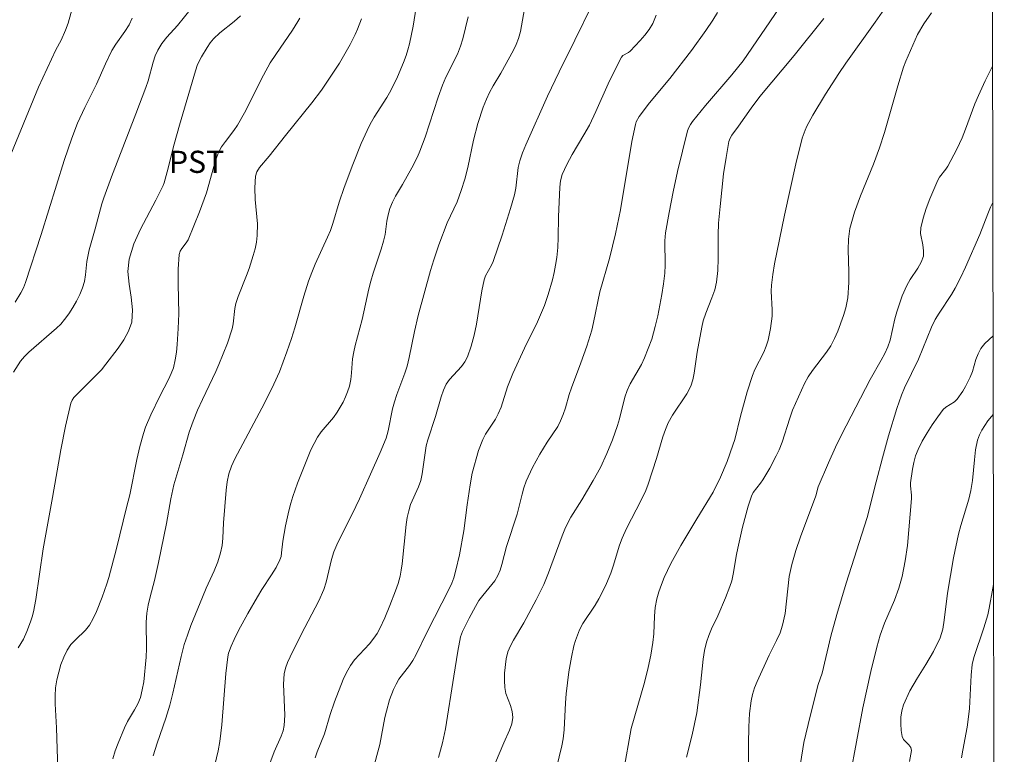
# Model space of a CAD drawing. Units: metres. Extents: x 279274 to 279789, y 1661033 to 1661598.
# Drawn here: x 279706 to 279773, y 1661421 to 1661471 of the extents above; entities that cross this region are included whole.
import ezdxf

# ---------------------------------------------------------------- set-up
doc = ezdxf.new("R2010")
doc.units = ezdxf.units.M
doc.header["$MEASUREMENT"] = 0
doc.layers.add('Articulacao', color=7, linetype='Continuous', lineweight=18)
for name, color, linetype, lineweight, true_color in [('Curvas_Intermediarias', 7, 'Continuous', 9, 0x783c14), ('Curvas_Mestras', 7, 'Continuous', 20, 0x783c14), ('Topon_Cultura', 7, 'Continuous', 9, 0x00ff33)]:
    doc.layers.add(name, color=color, linetype=linetype, lineweight=lineweight, true_color=true_color)
doc.styles.add('Arial', font='arial.ttf', dxfattribs={"height": 1.5})

msp = doc.modelspace()

# ---------------------------------------------------------------- linework, layer by layer
at = {"layer": 'Articulacao', "flags": 128}
msp.add_lwpolyline([(279289.932, 1661592.886), (279771.563, 1661593.784), (279772.584, 1661039.509), (279290.978, 1661038.611), (279289.932, 1661592.886)], close=True, dxfattribs=at)
at = {"layer": 'Curvas_Intermediarias', "flags": 128}
for points, elevation in [([(279765.897, 1661473.335), (279763.847, 1661470.374), (279761.856, 1661467.613), (279761.386, 1661466.913), (279760.485, 1661465.512), (279759.635, 1661464.082), (279759.235, 1661463.351), (279759.115, 1661463.081), (279758.915, 1661462.521), (279758.485, 1661460.79), (279757.714, 1661457.319), (279757.044, 1661454.028), (279756.924, 1661453.317), (279756.834, 1661452.597), (279756.814, 1661452.177), (279756.884, 1661450.907), (279756.874, 1661450.486), (279756.774, 1661449.666), (279756.604, 1661448.856), (279756.484, 1661448.456), (279756.324, 1661448.055), (279755.713, 1661446.875), (279755.543, 1661446.475), (279755.193, 1661445.374), (279754.743, 1661443.714), (279754.353, 1661442.143), (279754.233, 1661441.763), (279753.833, 1661440.662), (279753.393, 1661439.592), (279752.902, 1661438.592), (279751.782, 1661436.771), (279750.701, 1661434.97), (279750.361, 1661434.37), (279750.041, 1661433.75), (279749.591, 1661432.809), (279749.391, 1661432.339), (279749.211, 1661431.849), (279749.081, 1661431.359), (279748.981, 1661430.779), (279748.931, 1661430.188), (279748.871, 1661428.998), (279748.821, 1661428.408), (279748.681, 1661427.557), (279748.501, 1661426.717), (279748.251, 1661425.717), (279747.35, 1661422.605), (279746.83, 1661419.674)], 66), ([(279732.954, 1661472.275), (279732.604, 1661470.114), (279732.354, 1661468.914), (279732.254, 1661468.513), (279732.134, 1661468.123), (279731.954, 1661467.643), (279731.544, 1661466.683), (279731.084, 1661465.752), (279730.814, 1661465.292), (279729.963, 1661463.942), (279729.703, 1661463.481), (279729.483, 1661463.051), (279729.093, 1661462.161), (279728.523, 1661460.75), (279727.932, 1661459.2), (279727.592, 1661458.199), (279727.172, 1661456.759), (279727.012, 1661456.289), (279726.822, 1661455.828), (279725.982, 1661454.018), (279725.742, 1661453.438), (279725.522, 1661452.847), (279725.201, 1661451.847), (279724.591, 1661449.696), (279724.371, 1661448.986), (279724.071, 1661448.075), (279723.561, 1661446.735), (279723.181, 1661445.885), (279722.56, 1661444.614), (279720.55, 1661440.833), (279720.319, 1661440.342), (279720.139, 1661439.832), (279720.019, 1661439.282), (279719.949, 1661438.722), (279719.779, 1661436.501), (279719.729, 1661435.48), (279719.679, 1661434.97), (279719.579, 1661434.48), (279719.389, 1661433.87), (279719.139, 1661433.27), (279718.599, 1661432.089), (279718.349, 1661431.489), (279717.578, 1661429.568), (279717.338, 1661428.918), (279717.128, 1661428.268), (279716.908, 1661427.457), (279716.358, 1661424.986), (279716.158, 1661424.166), (279715.888, 1661423.306), (279715.287, 1661421.595), (279715.017, 1661420.745)], 58), ([(279709.675, 1661471.775), (279709.265, 1661470.304), (279709.095, 1661469.834), (279708.795, 1661469.154), (279708.445, 1661468.503), (279707.264, 1661465.982), (279704.543, 1661459.4)], 52), ([(279725.982, 1661420.605), (279726.122, 1661421.025), (279726.602, 1661422.245), (279727.002, 1661423.536), (279727.292, 1661424.396), (279727.872, 1661425.907), (279728.103, 1661426.387), (279728.363, 1661426.857), (279728.643, 1661427.247), (279729.653, 1661428.318), (279729.953, 1661428.698), (279730.163, 1661429.028), (279730.353, 1661429.368), (279730.684, 1661430.078), (279731.034, 1661430.919), (279731.414, 1661431.909), (279731.584, 1661432.409), (279731.724, 1661432.909), (279731.804, 1661433.31), (279731.864, 1661433.73), (279732.134, 1661436.391), (279732.204, 1661436.861), (279732.304, 1661437.321), (279732.434, 1661437.741), (279732.974, 1661438.952), (279733.115, 1661439.362), (279733.215, 1661439.832), (279733.415, 1661441.253), (279733.495, 1661441.723), (279733.605, 1661442.123), (279734.105, 1661443.694), (279734.505, 1661445.044), (279734.655, 1661445.474), (279734.845, 1661445.895), (279735.065, 1661446.215), (279735.876, 1661447.085), (279736.106, 1661447.405), (279736.276, 1661447.735), (279736.536, 1661448.456), (279736.726, 1661449.206), (279736.886, 1661449.946), (279737.246, 1661452.207), (279737.416, 1661452.947), (279737.506, 1661453.207), (279737.896, 1661453.938), (279738.006, 1661454.198), (279738.627, 1661455.979), (279739.197, 1661457.779), (279739.447, 1661458.69), (279739.547, 1661459.15), (279739.717, 1661460.54), (279739.827, 1661461.001), (279740.007, 1661461.541), (279740.217, 1661462.081), (279741.698, 1661465.362), (279742.488, 1661467.013), (279743.549, 1661469.154), (279744.679, 1661471.495)], 61), ([(279705.564, 1661446.705), (279706.054, 1661447.435), (279706.314, 1661447.755), (279706.604, 1661448.045), (279708.475, 1661449.676), (279708.765, 1661449.956), (279709.025, 1661450.256), (279709.315, 1661450.656), (279709.585, 1661451.077), (279709.835, 1661451.507), (279710.055, 1661451.957), (279710.246, 1661452.407), (279710.366, 1661452.837), (279710.436, 1661453.277), (279710.526, 1661454.178), (279710.686, 1661454.978), (279711.106, 1661456.399), (279711.556, 1661458.079), (279711.686, 1661458.5), (279712.196, 1661459.92), (279713.847, 1661464.182), (279714.517, 1661465.952), (279714.677, 1661466.403), (279715.017, 1661467.683), (279715.147, 1661468.103), (279715.328, 1661468.493), (279715.618, 1661468.934), (279715.948, 1661469.354), (279716.668, 1661470.154), (279717.618, 1661471.335)], 54), ([(279749.041, 1661470.854), (279748.811, 1661470.294), (279748.561, 1661469.884), (279748.271, 1661469.504), (279747.95, 1661469.134), (279747.28, 1661468.413), (279747.17, 1661468.323), (279746.79, 1661468.113), (279746.7, 1661468.013), (279746.24, 1661467.123), (279745.8, 1661466.203), (279744.959, 1661464.342), (279744.519, 1661463.421), (279744.149, 1661462.751), (279743.359, 1661461.431), (279742.988, 1661460.76), (279742.688, 1661460.07), (279742.578, 1661459.65), (279742.518, 1661459.22), (279742.438, 1661457.199), (279742.408, 1661455.818), (279742.378, 1661455.128), (279742.318, 1661454.448), (279742.238, 1661453.938), (279742.138, 1661453.438), (279742.018, 1661452.937), (279741.738, 1661451.957), (279741.478, 1661451.207), (279741.018, 1661450.096), (279740.127, 1661448.325), (279739.337, 1661446.615), (279738.987, 1661445.714), (279738.547, 1661444.334), (279738.357, 1661443.884), (279738.167, 1661443.524), (279737.506, 1661442.503), (279737.316, 1661442.143), (279737.026, 1661441.403), (279736.606, 1661439.862), (279736.456, 1661439.082), (279736.246, 1661437.721), (279736.026, 1661435.971), (279735.736, 1661434.34), (279735.495, 1661433.3), (279735.345, 1661432.789), (279735.215, 1661432.429), (279735.055, 1661432.079), (279733.535, 1661429.088), (279732.784, 1661427.567), (279732.584, 1661427.197), (279732.364, 1661426.867), (279731.644, 1661425.927), (279731.444, 1661425.597), (279731.274, 1661425.246), (279731.014, 1661424.526), (279730.794, 1661423.776), (279730.694, 1661423.336), (279730.353, 1661421.525), (279729.863, 1661419.694)], 62), ([(279734.325, 1661420.645), (279734.585, 1661421.625), (279734.795, 1661422.575), (279735.345, 1661426.137), (279735.636, 1661427.837), (279735.816, 1661428.798), (279735.946, 1661429.148), (279736.396, 1661430.068), (279736.826, 1661430.859), (279737.056, 1661431.249), (279737.306, 1661431.589), (279738.117, 1661432.579), (279738.327, 1661432.939), (279738.487, 1661433.31), (279738.607, 1661433.7), (279738.927, 1661434.9), (279739.637, 1661437.101), (279739.967, 1661438.442), (279740.087, 1661438.882), (279740.237, 1661439.322), (279740.668, 1661440.252), (279741.168, 1661441.153), (279741.658, 1661441.963), (279742.378, 1661443.023), (279742.578, 1661443.404), (279742.748, 1661443.834), (279742.898, 1661444.284), (279743.159, 1661445.194), (279743.309, 1661445.644), (279743.949, 1661447.335), (279744.359, 1661448.466), (279744.679, 1661449.536), (279744.799, 1661450.056), (279745.219, 1661452.147), (279745.88, 1661454.398), (279746.29, 1661456.049), (279746.62, 1661457.689), (279747.39, 1661462.311), (279747.63, 1661463.451), (279747.69, 1661463.642), (279747.9, 1661464.002), (279748.591, 1661464.912), (279749.961, 1661466.573), (279751.422, 1661468.463), (279752.402, 1661469.814), (279752.862, 1661470.504), (279753.182, 1661471.024)], 63), ([(279757.354, 1661471.325), (279754.923, 1661467.763), (279754.163, 1661466.813), (279752.382, 1661464.732), (279751.502, 1661463.652), (279751.362, 1661463.451), (279751.252, 1661463.251), (279751.162, 1661463.021), (279750.812, 1661461.661), (279750.481, 1661460.28), (279750.181, 1661458.9), (279749.911, 1661457.509), (279749.671, 1661456.119), (279749.621, 1661455.578), (279749.651, 1661453.948), (279749.621, 1661453.408), (279749.531, 1661452.677), (279749.421, 1661451.957), (279749.141, 1661450.506), (279748.981, 1661449.796), (279748.741, 1661448.926), (279748.261, 1661447.665), (279748.04, 1661447.215), (279747.28, 1661445.915), (279747.07, 1661445.464), (279746.91, 1661445.004), (279746.57, 1661443.554), (279746.43, 1661443.083), (279746.09, 1661442.123), (279745.71, 1661441.193), (279745.269, 1661440.262), (279744.779, 1661439.362), (279744.019, 1661438.071), (279743.269, 1661436.901), (279743.058, 1661436.501), (279742.858, 1661436.071), (279742.678, 1661435.63), (279741.748, 1661433.129), (279741.438, 1661432.349), (279740.918, 1661431.299), (279740.097, 1661429.738), (279739.387, 1661428.578), (279739.177, 1661428.188), (279739.017, 1661427.777), (279738.897, 1661427.317), (279738.777, 1661426.337), (279738.777, 1661425.847), (279738.797, 1661425.366), (279738.877, 1661424.956), (279739.187, 1661424.146), (279739.307, 1661423.746), (279739.347, 1661423.346), (279739.277, 1661422.915), (279739.117, 1661422.485), (279738.727, 1661421.635), (279737.926, 1661419.704)], 64), ([(279767.668, 1661471.014), (279767.138, 1661470.264), (279766.718, 1661469.544), (279766.548, 1661469.194), (279765.917, 1661467.733), (279765.757, 1661467.323), (279765.377, 1661466.063), (279764.477, 1661462.911), (279764.147, 1661461.871), (279763.747, 1661460.78), (279762.856, 1661458.62), (279762.456, 1661457.529), (279762.146, 1661456.429), (279762.036, 1661455.708), (279762.016, 1661454.978), (279762.066, 1661453.498), (279762.066, 1661452.757), (279761.996, 1661451.727), (279761.876, 1661451.047), (279761.716, 1661450.526), (279761.326, 1661449.476), (279761.096, 1661448.976), (279760.845, 1661448.486), (279760.565, 1661448.045), (279759.605, 1661446.815), (279759.315, 1661446.385), (279759.075, 1661445.945), (279758.655, 1661445.044), (279758.264, 1661444.124), (279758.074, 1661443.594), (279757.554, 1661441.973), (279757.354, 1661441.453), (279757.154, 1661441.033), (279756.724, 1661440.212), (279756.264, 1661439.422), (279756.104, 1661439.192), (279755.603, 1661438.552), (279755.483, 1661438.312), (279755.253, 1661437.631), (279754.883, 1661436.221), (279754.563, 1661434.8), (279754.473, 1661434.36), (279754.253, 1661433.029), (279754.153, 1661432.589), (279754.023, 1661432.199), (279753.723, 1661431.429), (279753.202, 1661430.218), (279752.782, 1661429.338), (279752.592, 1661428.898), (279752.432, 1661428.438), (279752.312, 1661427.867), (279752.222, 1661427.297), (279752.032, 1661425.546), (279751.782, 1661423.646), (279751.482, 1661422.165), (279751.092, 1661420.655)], 67), ([(279713.607, 1661470.644), (279713.387, 1661470.194), (279713.107, 1661469.754), (279712.506, 1661468.894), (279712.236, 1661468.453), (279711.796, 1661467.563), (279711.186, 1661466.193), (279710.396, 1661464.612), (279709.895, 1661463.542), (279709.515, 1661462.541), (279708.995, 1661461.011), (279707.444, 1661456.009), (279706.384, 1661452.777), (279706.244, 1661452.417), (279706.074, 1661452.067), (279705.694, 1661451.437)], 53), ([(279708.575, 1661419.794), (279708.485, 1661422.635), (279708.385, 1661424.276), (279708.385, 1661424.816), (279708.425, 1661425.356), (279708.515, 1661425.887), (279708.635, 1661426.407), (279708.785, 1661426.927), (279708.975, 1661427.427), (279709.195, 1661427.897), (279709.455, 1661428.268), (279709.765, 1661428.598), (279710.436, 1661429.248), (279710.716, 1661429.598), (279710.966, 1661430.048), (279711.186, 1661430.518), (279711.566, 1661431.489), (279711.886, 1661432.389), (279712.016, 1661432.809), (279712.546, 1661434.77), (279713.217, 1661437.551), (279713.447, 1661438.402), (279713.927, 1661440.783), (279714.127, 1661441.673), (279714.357, 1661442.553), (279714.497, 1661442.983), (279714.857, 1661443.824), (279715.468, 1661445.074), (279716.068, 1661446.215), (279716.248, 1661446.605), (279716.388, 1661447.005), (279716.508, 1661447.525), (279716.588, 1661448.045), (279716.648, 1661448.576), (279716.718, 1661449.646), (279716.748, 1661450.656), (279716.708, 1661452.677), (279716.718, 1661453.678), (279716.788, 1661454.668), (279716.848, 1661454.878), (279716.968, 1661455.078), (279717.258, 1661455.458), (279717.378, 1661455.658), (279718.149, 1661457.549), (279718.619, 1661458.83), (279719.229, 1661461.021), (279719.429, 1661461.551), (279719.649, 1661461.941), (279719.909, 1661462.311), (279720.47, 1661463.041), (279720.73, 1661463.421), (279721.2, 1661464.252), (279722.49, 1661466.793), (279722.941, 1661467.623), (279723.311, 1661468.193), (279724.451, 1661469.844), (279724.801, 1661470.414), (279724.931, 1661470.654)], 56), ([(279712.296, 1661420.545), (279712.456, 1661421.075), (279712.646, 1661421.605), (279713.077, 1661422.645), (279713.277, 1661423.066), (279713.767, 1661423.856), (279713.987, 1661424.256), (279714.157, 1661424.686), (279714.287, 1661425.216), (279714.387, 1661425.757), (279714.537, 1661427.427), (279714.567, 1661428.017), (279714.547, 1661429.798), (279714.587, 1661430.388), (279714.687, 1661430.949), (279714.817, 1661431.509), (279715.117, 1661432.609), (279715.388, 1661433.83), (279715.928, 1661436.471), (279716.208, 1661438.141), (279716.428, 1661439.072), (279717.038, 1661441.103), (279717.458, 1661442.643), (279717.718, 1661443.384), (279718.019, 1661444.124), (279718.349, 1661444.854), (279719.259, 1661446.745), (279719.469, 1661447.225), (279720.039, 1661448.656), (279720.36, 1661449.636), (279720.43, 1661449.976), (279720.55, 1661451.017), (279720.62, 1661451.347), (279720.77, 1661451.827), (279721.34, 1661453.237), (279721.51, 1661453.708), (279721.79, 1661454.588), (279721.91, 1661455.038), (279722.01, 1661455.488), (279722.06, 1661455.939), (279722.07, 1661456.739), (279721.93, 1661458.379), (279721.89, 1661459.18), (279721.94, 1661459.96), (279722.04, 1661460.26), (279722.21, 1661460.54), (279722.87, 1661461.311), (279723.971, 1661462.711), (279725.752, 1661464.912), (279726.412, 1661465.782), (279727.222, 1661466.993), (279727.612, 1661467.613), (279728.353, 1661468.874), (279728.693, 1661469.544), (279728.843, 1661469.894), (279729.113, 1661470.604)], 57), ([(279736.316, 1661470.734), (279735.966, 1661469.244), (279735.816, 1661468.764), (279735.596, 1661468.223), (279734.825, 1661466.653), (279734.585, 1661466.123), (279734.295, 1661465.302), (279733.425, 1661462.601), (279733.065, 1661461.651), (279732.894, 1661461.271), (279732.504, 1661460.53), (279731.884, 1661459.4), (279731.414, 1661458.6), (279731.204, 1661458.199), (279731.034, 1661457.779), (279730.914, 1661457.349), (279730.834, 1661456.909), (279730.704, 1661456.009), (279730.604, 1661455.568), (279730.443, 1661455.018), (279729.903, 1661453.397), (279729.743, 1661452.847), (279729.613, 1661452.337), (279729.153, 1661450.256), (279728.683, 1661448.516), (279728.583, 1661448.075), (279728.513, 1661447.605), (279728.443, 1661446.665), (279728.383, 1661446.205), (279728.293, 1661445.744), (279728.173, 1661445.374), (279728.033, 1661445.024), (279727.862, 1661444.664), (279727.472, 1661443.994), (279727.222, 1661443.644), (279726.372, 1661442.663), (279726.132, 1661442.313), (279725.902, 1661441.883), (279725.692, 1661441.443), (279724.791, 1661439.182), (279724.461, 1661438.282), (279724.331, 1661437.831), (279724.191, 1661437.321), (279723.971, 1661436.301), (279723.781, 1661435.27), (279723.711, 1661434.49), (279723.671, 1661434.24), (279723.591, 1661434), (279723.331, 1661433.48), (279723.031, 1661432.989), (279722.38, 1661432.009), (279722.07, 1661431.509), (279721.42, 1661430.368), (279720.8, 1661429.218), (279720.5, 1661428.628), (279720.289, 1661428.168), (279720.119, 1661427.697), (279720.069, 1661427.447), (279719.929, 1661426.307), (279719.659, 1661422.855), (279719.529, 1661421.715), (279719.419, 1661421.075), (279718.959, 1661419.184)], 59), ([(279771.796, 1661467.391), (279771.29, 1661466.413), (279770.829, 1661465.422), (279770.599, 1661464.862), (279769.969, 1661463.131), (279769.739, 1661462.561), (279769.369, 1661461.781), (279768.759, 1661460.64), (279768.629, 1661460.44), (279768.208, 1661459.9), (279768.098, 1661459.7), (279767.548, 1661458.429), (279767.298, 1661457.779), (279767.088, 1661457.129), (279766.928, 1661456.469), (279766.908, 1661456.089), (279767.068, 1661455.308), (279767.128, 1661454.918), (279767.108, 1661454.548), (279766.958, 1661454.138), (279766.738, 1661453.748), (279766.228, 1661452.967), (279765.998, 1661452.567), (279765.687, 1661451.867), (279765.307, 1661450.776), (279765.187, 1661450.306), (279764.867, 1661448.866), (279764.717, 1661448.406), (279764.507, 1661447.955), (279764.267, 1661447.515), (279763.507, 1661446.205), (279761.566, 1661442.453), (279761.176, 1661441.633), (279760.695, 1661440.562), (279760.005, 1661438.942), (279759.835, 1661438.332), (279758.795, 1661435.56), (279758.475, 1661434.63), (279758.204, 1661433.68), (279758.034, 1661432.869), (279757.754, 1661430.378), (279757.584, 1661429.578), (279757.414, 1661429.058), (279757.184, 1661428.558), (279756.674, 1661427.567), (279755.864, 1661425.777), (279755.693, 1661425.346), (279755.553, 1661424.906), (279755.463, 1661424.476), (279755.353, 1661423.606), (279755.303, 1661422.715), (279755.273, 1661421.555), (279755.273, 1661419.314)], 68), ([(279758.805, 1661420.224), (279759.035, 1661421.645), (279759.445, 1661423.426), (279759.995, 1661425.567), (279760.275, 1661426.337), (279760.855, 1661428.838), (279761.256, 1661430.318), (279761.896, 1661432.419), (279763.316, 1661436.861), (279763.917, 1661439.282), (279764.347, 1661440.913), (279764.757, 1661442.393), (279765.307, 1661444.254), (279765.627, 1661445.154), (279765.837, 1661445.644), (279766.788, 1661447.575), (279767.668, 1661449.736), (279767.918, 1661450.256), (279768.168, 1661450.686), (279769.019, 1661451.947), (279769.269, 1661452.377), (279769.629, 1661453.087), (279769.969, 1661453.808), (279770.929, 1661456.009), (279771.47, 1661457.409), (279771.66, 1661457.869), (279771.813, 1661458.175)], 69), ([(279771.839, 1661443.844), (279771.71, 1661443.704), (279771.48, 1661443.414), (279771.26, 1661443.103), (279771.07, 1661442.783), (279770.899, 1661442.453), (279770.779, 1661442.103), (279770.639, 1661441.443), (279770.559, 1661440.763), (279770.429, 1661439.382), (279770.319, 1661438.702), (279770.179, 1661438.101), (279769.639, 1661436.331), (279769.479, 1661435.741), (279769.159, 1661434.15), (279768.739, 1661431.759), (279768.519, 1661429.918), (279768.418, 1661429.318), (279768.238, 1661428.738), (279767.798, 1661427.807), (279767.278, 1661426.917), (279766.718, 1661426.027), (279766.198, 1661425.136), (279765.767, 1661424.206), (279765.647, 1661423.796), (279765.587, 1661423.356), (279765.577, 1661422.905), (279765.607, 1661422.465), (279765.667, 1661422.045), (279765.757, 1661421.845), (279766.118, 1661421.485), (279766.268, 1661421.305), (279766.318, 1661421.105), (279766.168, 1661420.374)], 71), ([(279769.699, 1661420.605), (279769.779, 1661421.135), (279770.079, 1661422.695), (279770.149, 1661423.216), (279770.219, 1661423.956), (279770.349, 1661426.197), (279770.419, 1661426.937), (279770.529, 1661427.407), (279771.2, 1661429.408), (279771.46, 1661430.288), (279771.56, 1661430.739), (279771.8, 1661432.099), (279771.86, 1661432.347)], 72)]:
    msp.add_lwpolyline(points, dxfattribs=dict(at, elevation=elevation))
at = {"layer": 'Curvas_Mestras', "flags": 128}
for points, elevation in [([(279705.894, 1661428.057), (279706.244, 1661428.648), (279706.474, 1661429.168), (279706.734, 1661429.818), (279706.844, 1661430.148), (279706.924, 1661430.478), (279707.084, 1661431.319), (279707.584, 1661434.74), (279708.215, 1661438.222), (279708.775, 1661441.453), (279709.095, 1661443.043), (279709.455, 1661444.614), (279709.535, 1661444.814), (279709.665, 1661444.994), (279711.186, 1661446.515), (279711.516, 1661446.865), (279711.826, 1661447.245), (279712.656, 1661448.325), (279713.047, 1661448.886), (279713.357, 1661449.476), (279713.567, 1661450.076), (279713.627, 1661450.907), (279713.537, 1661451.767), (279713.407, 1661452.647), (279713.317, 1661453.518), (279713.387, 1661454.348), (279713.707, 1661455.378), (279714.157, 1661456.369), (279715.197, 1661458.339), (279715.688, 1661459.34), (279715.758, 1661459.52), (279715.978, 1661460.25), (279716.438, 1661462.121), (279716.798, 1661463.401), (279717.879, 1661467.093), (279718.019, 1661467.513), (279718.289, 1661468.033), (279718.669, 1661468.664), (279718.879, 1661468.974), (279719.109, 1661469.254), (279719.539, 1661469.664), (279720.49, 1661470.424), (279720.93, 1661470.814)], 55), ([(279722.36, 1661418.754), (279723.211, 1661421.015), (279723.681, 1661422.075), (279723.811, 1661422.435), (279723.891, 1661422.805), (279723.931, 1661423.496), (279723.841, 1661425.607), (279723.891, 1661426.297), (279723.981, 1661426.687), (279724.111, 1661427.067), (279724.281, 1661427.447), (279725.031, 1661428.958), (279726.222, 1661431.229), (279726.572, 1661431.999), (279726.732, 1661432.499), (279727.082, 1661434.04), (279727.232, 1661434.54), (279727.512, 1661435.19), (279728.473, 1661437.091), (279728.973, 1661438.141), (279729.713, 1661439.812), (279730.383, 1661441.263), (279730.774, 1661442.243), (279730.904, 1661442.723), (279731.204, 1661444.214), (279731.334, 1661444.704), (279731.494, 1661445.184), (279732.044, 1661446.635), (279732.204, 1661447.115), (279732.344, 1661447.695), (279732.694, 1661449.446), (279732.954, 1661450.526), (279733.775, 1661453.588), (279733.995, 1661454.308), (279734.345, 1661455.318), (279734.915, 1661456.809), (279735.576, 1661458.229), (279735.856, 1661458.98), (279736.096, 1661459.76), (279736.306, 1661460.55), (279736.676, 1661462.391), (279736.986, 1661463.521), (279737.346, 1661464.632), (279737.556, 1661465.172), (279737.766, 1661465.622), (279738.006, 1661466.063), (279738.527, 1661466.933), (279739.397, 1661468.493), (279739.577, 1661468.874), (279739.737, 1661469.264), (279739.867, 1661469.754), (279740.137, 1661471.275)], 60), ([(279742.308, 1661419.934), (279742.668, 1661421.415), (279742.748, 1661421.905), (279742.818, 1661422.505), (279742.908, 1661424.336), (279742.958, 1661424.936), (279743.138, 1661426.437), (279743.309, 1661427.427), (279743.479, 1661428.178), (279743.579, 1661428.548), (279743.849, 1661429.268), (279744.089, 1661429.698), (279744.919, 1661430.949), (279745.169, 1661431.369), (279745.349, 1661431.709), (279745.68, 1661432.399), (279745.97, 1661433.099), (279746.13, 1661433.57), (279746.55, 1661435), (279746.73, 1661435.47), (279747.03, 1661436.121), (279748.03, 1661438.051), (279748.341, 1661438.702), (279748.501, 1661439.122), (279749.061, 1661440.853), (279749.491, 1661442.333), (279749.661, 1661442.813), (279749.851, 1661443.284), (279750.141, 1661443.794), (279751.122, 1661445.234), (279751.382, 1661445.744), (279751.522, 1661446.185), (279751.612, 1661446.635), (279751.812, 1661448.045), (279752.122, 1661449.746), (279752.222, 1661450.166), (279752.402, 1661450.696), (279752.812, 1661451.737), (279753.002, 1661452.267), (279753.122, 1661452.797), (279753.202, 1661453.588), (279753.222, 1661454.388), (279753.222, 1661455.989), (279753.262, 1661456.789), (279753.363, 1661457.899), (279753.603, 1661460.12), (279753.763, 1661461.221), (279753.963, 1661462.301), (279754.043, 1661462.531), (279754.163, 1661462.741), (279754.603, 1661463.341), (279755.453, 1661464.552), (279756.044, 1661465.342), (279758.365, 1661468.123), (279760.385, 1661470.624)], 65), ([(279762.156, 1661419.404), (279763.016, 1661424.006), (279763.547, 1661426.447), (279763.967, 1661428.098), (279764.197, 1661428.918), (279764.487, 1661429.718), (279765.147, 1661431.289), (279765.447, 1661432.079), (279765.677, 1661432.889), (279765.877, 1661433.93), (279766.028, 1661434.98), (279766.128, 1661436.041), (279766.308, 1661438.161), (279766.308, 1661438.372), (279766.238, 1661439.002), (279766.248, 1661439.212), (279766.378, 1661440.132), (279766.468, 1661440.592), (279766.588, 1661441.043), (279766.758, 1661441.473), (279767.038, 1661442.043), (279767.358, 1661442.603), (279767.708, 1661443.143), (279768.078, 1661443.674), (279768.459, 1661444.174), (279768.619, 1661444.334), (279769.219, 1661444.704), (279769.389, 1661444.864), (279769.789, 1661445.424), (279769.959, 1661445.724), (279770.279, 1661446.355), (279770.429, 1661446.745), (279770.669, 1661447.555), (279770.809, 1661447.945), (279771, 1661448.305), (279771.27, 1661448.646), (279771.829, 1661449.16)], 70)]:
    msp.add_lwpolyline(points, dxfattribs=dict(at, elevation=elevation))

# ---------------------------------------------------------------- texts
at = {"layer": 'Topon_Cultura', "style": 'Arial'}
msp.add_text('PST', height=1.5, dxfattribs=at).set_placement((279716.088, 1661460.18))

doc.saveas('drawing.dxf')
